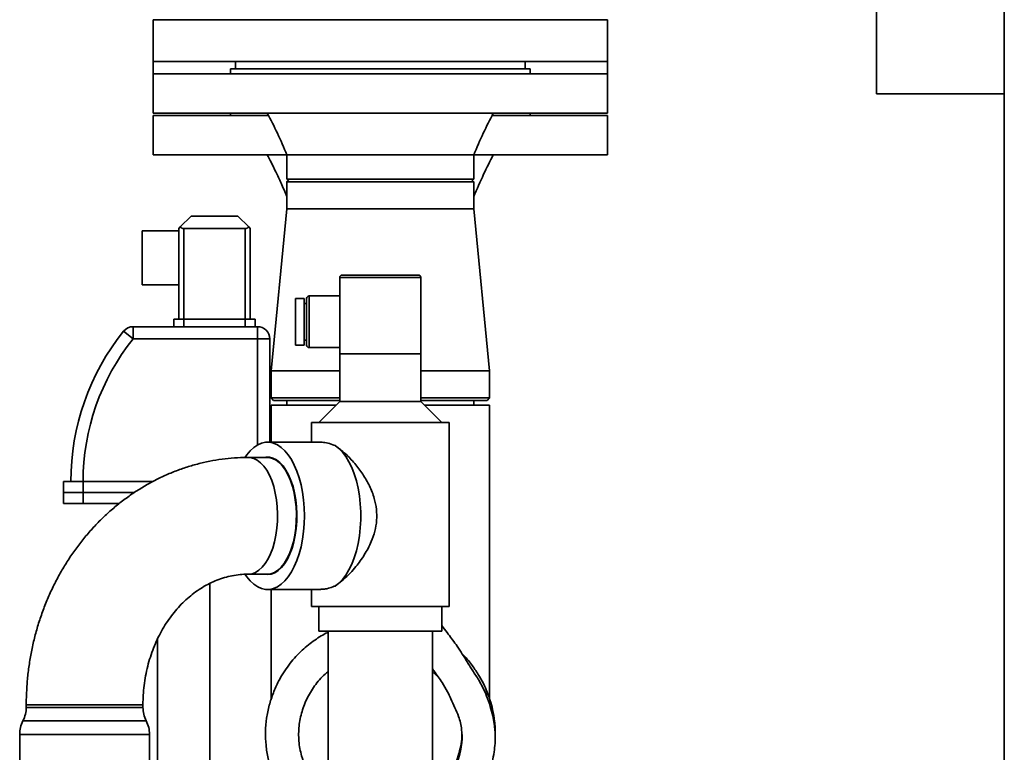
# Paper-space layout 'Blatt1' of a CAD drawing. Units: millimetres. Extents: x 0 to 14850, y 0 to 10500.
# Drawn here: x 3494 to 3895, y 7658 to 7957 of the extents above; entities that cross this region are included whole.
import ezdxf

# ---------------------------------------------------------------- set-up
doc = ezdxf.new("R2010")
doc.units = ezdxf.units.MM
doc.header["$LTSCALE"] = 25

psp = doc.layouts.new('Blatt1')

# ---------------------------------------------------------------- linework, layer by layer
at = {"color": 7, "linetype": 'Continuous', "lineweight": 35}
for p, q in [((3894.5, 8815.68), (3894.5, 7090.68)), ((3842.5, 7950.68), (3842.5, 7974.83)), ((3548, 7956.68), (3548, 7939.68)), ((3548, 7956.68), (3640.5, 7956.68)), ((3640.5, 7956.68), (3733, 7956.68)), ((3733, 7939.68), (3733, 7956.68)), ((3842.5, 7926.53), (3842.5, 7950.68)), ((3548, 7939.68), (3548, 7934.68)), ((3548, 7939.68), (3640.5, 7939.68)), ((3579.5, 7936.68), (3579.5, 7934.68)), ((3701.5, 7936.68), (3579.5, 7936.68)), ((3581.5, 7939.68), (3581.5, 7936.68)), ((3640.5, 7939.68), (3733, 7939.68)), ((3699.5, 7936.68), (3699.5, 7939.68)), ((3701.5, 7934.68), (3701.5, 7936.68)), ((3733, 7934.68), (3733, 7939.68)), ((3548, 7934.68), (3548, 7918.68)), ((3733, 7934.68), (3548, 7934.68)), ((3733, 7918.68), (3733, 7934.68)), ((3842.5, 7926.53), (3894.5, 7926.53)), ((3733, 7918.68), (3548, 7918.68)), ((3548, 7917.68), (3548, 7901.68)), ((3594.95, 7917.68), (3548, 7917.68)), ((3579.5, 7918.68), (3579.5, 7917.68)), ((3733, 7917.68), (3686.05, 7917.68)), ((3701.5, 7917.68), (3701.5, 7918.68)), ((3733, 7901.68), (3733, 7917.68)), ((3602.03, 7901.68), (3548, 7901.68)), ((3602.45, 7901.68), (3602.45, 7891.68)), ((3678.55, 7891.68), (3678.55, 7901.68)), ((3733, 7901.68), (3678.98, 7901.68)), ((3603.45, 7891.68), (3602.45, 7890.68)), ((3678.55, 7891.68), (3602.45, 7891.68)), ((3602.45, 7890.68), (3602.45, 7879.68)), ((3678.55, 7890.68), (3602.45, 7890.68)), ((3678.55, 7890.68), (3677.55, 7891.68)), ((3678.55, 7879.68), (3678.55, 7890.68)), ((3559.09, 7872.27), (3563.5, 7876.68)), ((3563.5, 7876.68), (3582.5, 7876.68)), ((3582.5, 7876.68), (3586.92, 7872.27)), ((3602.45, 7879.68), (3596.05, 7813.68)), ((3602.45, 7879.68), (3678.55, 7879.68)), ((3684.95, 7813.68), (3678.55, 7879.68)), ((3558.5, 7871.68), (3559.09, 7872.27)), ((3586.92, 7872.27), (3587.5, 7871.68)), ((3558.5, 7870.68), (3543.5, 7870.68)), ((3543.5, 7848.68), (3543.5, 7870.68)), ((3558.5, 7834.68), (3558.5, 7871.68)), ((3560.5, 7871.68), (3560.5, 7834.68)), ((3585.5, 7871.68), (3560.5, 7871.68)), ((3585.5, 7834.68), (3585.5, 7871.68)), ((3587.5, 7871.68), (3587.5, 7834.68)), ((3624, 7851.68), (3624, 7820.68)), ((3648.75, 7851.68), (3624, 7851.68)), ((3625, 7852.68), (3648.25, 7852.68)), ((3648.25, 7852.68), (3656, 7852.68)), ((3657, 7851.68), (3648.75, 7851.68)), ((3657, 7820.68), (3657, 7851.68)), ((3543.5, 7848.68), (3558.5, 7848.68)), ((3624, 7844.18), (3611.5, 7844.18)), ((3611.5, 7844.18), (3611.5, 7823.18)), ((3609.5, 7843.18), (3606, 7843.18)), ((3606, 7824.18), (3606, 7843.18)), ((3609.5, 7824.18), (3609.5, 7843.18)), ((3610.5, 7841.18), (3609.5, 7841.18)), ((3610.5, 7843.18), (3610.5, 7824.18)), ((3539.87, 7826.68), (3539.87, 7831.68)), ((3539.87, 7831.68), (3557.04, 7831.68)), ((3556.5, 7834.68), (3556.5, 7831.68)), ((3560.5, 7834.68), (3556.5, 7834.68)), ((3560.5, 7831.68), (3557.04, 7831.68)), ((3560.5, 7834.68), (3560.5, 7831.68)), ((3585.5, 7834.68), (3560.5, 7834.68)), ((3585.5, 7831.68), (3560.5, 7831.68)), ((3585.5, 7834.68), (3585.5, 7831.68)), ((3589.5, 7834.68), (3585.5, 7834.68)), ((3588.97, 7831.68), (3585.5, 7831.68)), ((3588.97, 7831.68), (3590.5, 7831.68)), ((3589.5, 7834.68), (3589.5, 7831.68)), ((3590.5, 7826.68), (3590.5, 7831.68)), ((3535.97, 7829.81), (3539.87, 7826.68)), ((3590.5, 7826.68), (3539.87, 7826.68)), ((3590.5, 7826.68), (3595.5, 7826.68)), ((3590.5, 7783.54), (3590.5, 7826.68)), ((3595.5, 7826.68), (3595.5, 7784.68)), ((3606, 7824.18), (3609.5, 7824.18)), ((3609.5, 7826.18), (3610.5, 7826.18)), ((3611.5, 7823.18), (3624, 7823.18)), ((3624, 7820.68), (3657, 7820.68)), ((3624, 7820.58), (3624, 7801.18)), ((3624, 7820.58), (3657, 7820.58)), ((3627, 7820.58), (3627, 7820.68)), ((3628, 7820.68), (3628, 7820.58)), ((3653, 7820.58), (3653, 7820.68)), ((3654, 7820.58), (3654, 7820.68)), ((3657, 7801.18), (3657, 7820.58)), ((3596.05, 7813.68), (3596.05, 7802.68)), ((3596.05, 7813.68), (3624, 7813.68)), ((3657, 7813.68), (3684.95, 7813.68)), ((3684.95, 7802.68), (3684.95, 7813.68)), ((3596.05, 7802.68), (3597.05, 7801.68)), ((3596.05, 7802.68), (3624, 7802.68)), ((3596.05, 7799.68), (3596.05, 7784.68)), ((3622.5, 7799.68), (3596.05, 7799.68)), ((3624, 7801.68), (3597.05, 7801.68)), ((3602.45, 7801.68), (3602.45, 7799.68)), ((3624, 7801.18), (3615.5, 7792.68)), ((3624, 7801.18), (3657, 7801.18)), ((3657, 7802.68), (3684.95, 7802.68)), ((3683.95, 7801.68), (3657, 7801.68)), ((3665.5, 7792.68), (3657, 7801.18)), ((3684.95, 7799.68), (3658.5, 7799.68)), ((3678.55, 7799.68), (3678.55, 7801.68)), ((3683.95, 7801.68), (3684.95, 7802.68)), ((3684.95, 7680.21), (3684.95, 7799.68)), ((3612.5, 7792.68), (3612.5, 7784.68)), ((3612.5, 7792.68), (3668.5, 7792.68)), ((3668.5, 7717.68), (3668.5, 7792.68)), ((3616.26, 7784.68), (3594.61, 7784.68)), ((3622.84, 7782.77), (3622.56, 7782.97)), ((3594.47, 7778.43), (3586.81, 7778.43)), ((3511.5, 7768.68), (3511.5, 7764.18)), ((3511.5, 7768.68), (3519.5, 7768.68)), ((3519.5, 7768.68), (3519.5, 7764.18)), ((3519.5, 7768.68), (3548.01, 7768.68)), ((3511.5, 7764.18), (3511.5, 7759.68)), ((3519.5, 7764.18), (3511.5, 7764.18)), ((3519.5, 7764.18), (3519.5, 7759.68)), ((3540.38, 7764.18), (3519.5, 7764.18)), ((3519.5, 7759.68), (3511.5, 7759.68)), ((3534.26, 7759.68), (3519.5, 7759.68)), ((3586.81, 7730.93), (3594.47, 7730.93)), ((3594.61, 7730.78), (3593.26, 7730.93)), ((3571.15, 7614.68), (3571.15, 7727.17)), ((3594.61, 7724.68), (3616.32, 7724.68)), ((3596.05, 7724.68), (3596.05, 7679.78)), ((3612.5, 7724.68), (3612.5, 7717.68)), ((3622.56, 7726.4), (3622.81, 7726.58)), ((3612.5, 7717.68), (3668.5, 7717.68)), ((3615.5, 7717.68), (3615.5, 7707.68)), ((3665.5, 7707.68), (3665.5, 7717.68)), ((3615.5, 7707.68), (3665.5, 7707.68)), ((3619.3, 7707.68), (3619.3, 7607.68)), ((3661.7, 7607.68), (3661.7, 7707.68)), ((3549.85, 7704.57), (3549.85, 7614.68)), ((3661.7, 7691.18), (3664.29, 7688.78)), ((3496.38, 7677.68), (3496.38, 7676.68)), ((3496.38, 7677.68), (3543.88, 7677.68)), ((3499.56, 7676.68), (3496.38, 7676.68)), ((3543.88, 7676.68), (3499.56, 7676.68)), ((3543.88, 7676.68), (3543.88, 7677.68)), ((3498.4, 7671.18), (3495.04, 7671.18)), ((3545.21, 7671.18), (3498.4, 7671.18)), ((3493.7, 7665.68), (3493.7, 7646.88)), ((3497.24, 7665.68), (3493.7, 7665.68)), ((3546.55, 7665.68), (3497.24, 7665.68)), ((3546.55, 7646.88), (3546.55, 7665.68))]:
    psp.add_line(p, q, dxfattribs=at)
at = {"color": 7, "linetype": 'Continuous', "lineweight": 35, "flags": 128}
for points in [[(3609.61, 7754.68), (3609.52, 7757.93), (3609.25, 7761.13), (3608.82, 7764.26), (3608.22, 7767.28), (3607.46, 7770.15), (3606.55, 7772.84), (3605.5, 7775.31), (3604.32, 7777.55), (3603.02, 7779.51), (3601.63, 7781.19), (3600.16, 7782.55), (3598.62, 7783.59), (3597.03, 7784.29), (3595.42, 7784.64), (3593.79, 7784.64), (3592.18, 7784.29), (3590.59, 7783.59), (3589.05, 7782.55), (3587.58, 7781.19), (3586.19, 7779.51), (3585.5, 7778.52)], [(3622.08, 7726.08), (3623.62, 7727.24), (3625.09, 7728.74), (3626.47, 7730.55), (3627.74, 7732.65), (3628.88, 7735.02), (3629.89, 7737.62), (3630.76, 7740.44), (3631.46, 7743.42), (3631.99, 7746.54), (3632.35, 7749.76), (3632.53, 7753.03), (3632.53, 7756.33), (3632.35, 7759.61), (3631.99, 7762.83), (3631.46, 7765.95), (3630.76, 7768.93), (3629.89, 7771.74), (3628.88, 7774.35), (3627.74, 7776.71), (3626.47, 7778.82), (3625.09, 7780.63), (3623.62, 7782.12), (3622.08, 7783.29)], [(3586.81, 7778.43), (3587.54, 7778.39), (3588.99, 7778.03), (3590.41, 7777.31), (3591.77, 7776.26), (3593.06, 7774.88), (3594.26, 7773.19), (3595.34, 7771.22), (3596.29, 7769), (3597.1, 7766.56), (3597.75, 7763.94), (3598.23, 7761.18), (3598.55, 7758.33), (3598.68, 7755.41), (3598.64, 7752.49), (3598.41, 7749.6), (3598.01, 7746.79), (3597.44, 7744.1), (3596.71, 7741.56), (3595.83, 7739.23), (3594.81, 7737.13), (3593.67, 7735.3), (3592.43, 7733.76), (3591.1, 7732.54), (3589.71, 7731.65), (3588.27, 7731.11), (3586.81, 7730.93)], [(3593.26, 7778.43), (3593.87, 7778.54), (3595.34, 7778.54), (3596.8, 7778.18), (3598.23, 7777.46), (3599.6, 7776.4), (3600.9, 7775), (3602.1, 7773.3), (3603.19, 7771.32), (3604.14, 7769.09), (3604.96, 7766.63), (3605.61, 7764), (3606.1, 7761.22), (3606.41, 7758.35), (3606.55, 7755.42), (3606.51, 7752.48), (3606.28, 7749.57), (3605.88, 7746.74), (3605.3, 7744.03), (3604.57, 7741.48), (3603.68, 7739.13), (3602.66, 7737.02), (3601.51, 7735.17), (3600.26, 7733.63), (3598.92, 7732.4), (3597.52, 7731.5), (3596.07, 7730.96), (3594.61, 7730.78), (3594.61, 7730.78)], [(3594.47, 7778.43), (3595.21, 7778.39), (3596.66, 7778.03), (3598.07, 7777.31), (3599.44, 7776.26), (3600.73, 7774.88), (3601.92, 7773.19), (3603, 7771.22), (3603.95, 7769), (3604.76, 7766.56), (3605.41, 7763.94), (3605.9, 7761.18), (3606.21, 7758.33), (3606.34, 7755.41), (3606.3, 7752.49), (3606.07, 7749.6), (3605.67, 7746.79), (3605.1, 7744.1), (3604.37, 7741.56), (3603.49, 7739.23), (3602.47, 7737.13), (3601.34, 7735.3), (3600.09, 7733.76), (3598.76, 7732.54), (3597.37, 7731.65), (3595.93, 7731.11), (3594.47, 7730.93), (3594.47, 7730.93)], [(3585.52, 7730.81), (3586.19, 7729.85), (3587.58, 7728.18), (3589.05, 7726.81), (3590.59, 7725.78), (3592.18, 7725.08), (3593.79, 7724.73), (3595.42, 7724.73), (3597.03, 7725.08), (3598.62, 7725.78), (3600.16, 7726.81), (3601.63, 7728.18), (3603.02, 7729.85), (3604.32, 7731.82), (3605.5, 7734.05), (3606.55, 7736.53), (3607.46, 7739.22), (3608.22, 7742.09), (3608.82, 7745.1), (3609.25, 7748.23), (3609.52, 7751.44), (3609.61, 7754.68)]]:
    psp.add_lwpolyline(points, dxfattribs=at)
at = {"color": 7, "linetype": 'Continuous', "lineweight": 35}
for centre, radius, start, end in [((3560.5, 7873.68), 2, 225, 270), ((3585.5, 7873.68), 2, 270, 315), ((3625, 7851.68), 1, 90, 180), ((3656, 7851.68), 1, 0, 90), ((3611.5, 7843.18), 1, 90, 180), ((3539.87, 7826.68), 5, 90, 141.3092), ((3590.5, 7826.68), 5, 0, 90), ((3612.29, 7768.68), 97.78, 141.3092, 180), ((3612.29, 7768.68), 92.78, 141.3092, 180), ((3611.5, 7824.18), 1, 180, 270), ((3484.38, 7676.68), 12, 332.7036, 0), ((3555.88, 7676.68), 12, 180, 207.2964), ((3505.7, 7665.68), 12, 152.7036, 180), ((3534.55, 7665.68), 12, 0, 27.2964)]:
    psp.add_arc(centre, radius, start, end, dxfattribs=at)
for points, knots in [([(3594.5, 7918.68), (3595.9, 7915.94), (3598.73, 7910.36), (3601.2, 7904.61), (3602.45, 7901.68)], [0, 0, 0, 0, 0.49157, 1, 1, 1, 1]), ([(3678.55, 7901.68), (3679.81, 7904.61), (3682.28, 7910.36), (3685.11, 7915.94), (3686.5, 7918.68)], [0, 0, 0, 0, 0.50843, 1, 1, 1, 1]), ([(3594.51, 7901.68), (3595.03, 7900.67), (3596.2, 7898.38), (3598.08, 7894.53), (3600.25, 7889.9), (3601.69, 7886.5), (3602.46, 7884.68)], [0, 0, 0, 0, 0.182425, 0.410844, 0.683969, 1, 1, 1, 1]), ([(3678.55, 7901.68), (3678.49, 7901.68), (3678.37, 7901.68), (3677.36, 7901.68), (3675.76, 7901.68), (3673.55, 7901.68), (3670.78, 7901.68), (3667.49, 7901.68), (3663.73, 7901.68), (3659.58, 7901.68), (3655.11, 7901.68), (3650.38, 7901.68), (3645.49, 7901.68), (3640.5, 7901.68), (3635.52, 7901.68), (3630.63, 7901.68), (3625.9, 7901.68), (3621.43, 7901.68), (3617.28, 7901.68), (3613.52, 7901.68), (3610.23, 7901.68), (3607.46, 7901.68), (3605.25, 7901.68), (3603.63, 7901.68), (3602.72, 7901.68), (3602.35, 7901.68), (3602.46, 7901.68), (3602.46, 7901.68)], [0, 0, 0, 0, 0.041665, 0.08333, 0.124995, 0.16666, 0.208325, 0.24999, 0.291655, 0.33332, 0.374985, 0.416651, 0.458316, 0.499981, 0.541646, 0.583311, 0.624976, 0.666641, 0.708306, 0.749971, 0.791636, 0.833301, 0.874966, 0.916631, 0.958296, 0.999961, 1, 1, 1, 1]), ([(3678.55, 7884.68), (3679.85, 7887.71), (3682.32, 7893.46), (3685.16, 7899.04), (3686.5, 7901.68)], [0, 0, 0, 0, 0.52643, 1, 1, 1, 1]), ([(3622.08, 7783.29), (3621.79, 7783.4), (3620.53, 7783.88), (3618.44, 7784.52), (3616.99, 7784.62), (3616.26, 7784.67)], [0, 0, 0, 0, 0.1308, 0.564283, 1, 1, 1, 1]), ([(3622.81, 7726.58), (3623.71, 7727.27), (3625.57, 7728.67), (3628.19, 7731.23), (3631.1, 7734.53), (3634.13, 7738.73), (3636.73, 7743.61), (3638.37, 7748.38), (3639.13, 7752.81), (3639.05, 7757.36), (3638.09, 7762.09), (3636.18, 7766.93), (3633.42, 7771.69), (3630.09, 7776.1), (3626.94, 7779.4), (3624.46, 7781.58), (3623.29, 7782.41), (3622.82, 7782.75)], [0, 0, 0, 0, 0.057301, 0.11771, 0.169058, 0.255376, 0.34418, 0.408141, 0.473747, 0.537806, 0.604033, 0.682114, 0.762404, 0.842642, 0.925159, 0.970072, 1, 1, 1, 1]), ([(3586.81, 7778.43), (3585.75, 7778.42), (3583.01, 7778.39), (3578.58, 7778.07), (3573.54, 7777.4), (3568.55, 7776.42), (3563.61, 7775.13), (3558.75, 7773.53), (3553.98, 7771.64), (3549.31, 7769.45), (3544.76, 7766.97), (3540.33, 7764.21), (3536.05, 7761.18), (3531.93, 7757.89), (3527.98, 7754.33), (3524.22, 7750.54), (3520.64, 7746.51), (3517.28, 7742.26), (3514.14, 7737.81), (3511.22, 7733.16), (3508.54, 7728.33), (3506.11, 7723.34), (3503.94, 7718.21), (3502.03, 7712.94), (3500.38, 7707.56), (3499.01, 7702.09), (3497.92, 7696.53), (3497.11, 7690.92), (3496.59, 7685.26), (3496.39, 7680.84), (3496.38, 7678.31), (3496.38, 7677.68)], [0, 0, 0, 0, 0.021924, 0.057001, 0.092078, 0.127165, 0.162279, 0.197431, 0.232635, 0.267902, 0.30324, 0.338656, 0.374156, 0.409742, 0.445414, 0.481171, 0.517011, 0.552929, 0.58892, 0.624977, 0.661095, 0.697267, 0.733486, 0.769746, 0.806042, 0.842368, 0.87872, 0.915093, 0.951485, 0.987891, 1, 1, 1, 1]), ([(3543.88, 7677.68), (3543.88, 7678.32), (3543.9, 7680.29), (3544.11, 7683.6), (3544.59, 7687.57), (3545.32, 7691.49), (3546.29, 7695.32), (3547.48, 7699.04), (3548.9, 7702.64), (3550.52, 7706.08), (3552.34, 7709.36), (3554.35, 7712.46), (3556.53, 7715.36), (3558.87, 7718.04), (3561.35, 7720.5), (3563.97, 7722.72), (3566.7, 7724.7), (3569.55, 7726.42), (3572.49, 7727.88), (3575.51, 7729.08), (3578.62, 7729.99), (3581.79, 7730.61), (3584.53, 7730.9), (3586.21, 7730.92), (3586.81, 7730.93)], [0, 0, 0, 0, 0.021744, 0.067721, 0.113695, 0.159666, 0.205642, 0.251637, 0.297666, 0.34375, 0.389916, 0.436199, 0.482643, 0.529301, 0.576236, 0.623524, 0.671248, 0.719498, 0.768365, 0.81793, 0.868246, 0.919314, 0.971058, 1, 1, 1, 1]), ([(3616.32, 7724.75), (3616.62, 7724.74), (3617.47, 7724.69), (3619.33, 7725.11), (3621.02, 7725.66), (3621.97, 7726.04), (3622.08, 7726.08)], [0, 0, 0, 0, 0.20276, 0.573058, 0.953506, 1, 1, 1, 1]), ([(3661.7, 7624.07), (3663.38, 7624.98), (3666.71, 7626.8), (3670.81, 7629.99), (3674.37, 7633.35), (3677.56, 7637.03), (3680.43, 7641.18), (3682.85, 7645.63), (3684.7, 7650), (3686.03, 7654.35), (3686.84, 7658.31), (3687.23, 7661.79), (3687.3, 7664.72), (3687.17, 7667.37), (3686.85, 7670.14), (3686.24, 7673.39), (3685.24, 7677.21), (3683.9, 7681.2), (3682.32, 7684.7), (3680.77, 7687.48), (3679.4, 7689.62), (3678.17, 7691.49), (3677, 7693.31), (3675.6, 7695.6), (3673.88, 7698.44), (3671.9, 7701.44), (3669.98, 7704.06), (3668.04, 7706.62), (3666.63, 7708.55), (3665.72, 7709.74), (3665.5, 7710.01)], [0, 0, 0, 0, 0.0560186, 0.1114527, 0.1519889, 0.1996856, 0.254329, 0.299807, 0.3484388, 0.3934866, 0.4331576, 0.4673365, 0.4960386, 0.5194624, 0.5452554, 0.5777979, 0.6168723, 0.6612098, 0.7017659, 0.7300473, 0.7548253, 0.776445, 0.7959206, 0.8184185, 0.8554846, 0.8930805, 0.9253783, 0.9543414, 0.9895242, 1, 1, 1, 1]), ([(3619.3, 7707.25), (3619, 7707.11), (3616.84, 7706.13), (3612.99, 7703.58), (3607.8, 7699.35), (3602.99, 7693.89), (3599.38, 7688.15), (3596.86, 7682.58), (3595.21, 7677.51), (3594.13, 7672.21), (3593.66, 7666.74), (3593.86, 7661.24), (3594.69, 7655.94), (3596.03, 7651.09), (3597.68, 7646.82), (3599.52, 7643.12), (3601.47, 7639.89), (3603.6, 7636.91), (3606.03, 7634.02), (3608.88, 7631.17), (3612.2, 7628.43), (3615.69, 7626.01), (3618.19, 7624.72), (3619.3, 7624.14)], [0, 0, 0, 0, 0.0097955, 0.0687986, 0.1338613, 0.2047281, 0.2799073, 0.3309282, 0.3826557, 0.4352086, 0.4886265, 0.5427318, 0.5963022, 0.6455772, 0.6902839, 0.7304868, 0.7662354, 0.8007339, 0.8375351, 0.8765906, 0.9181765, 0.963351, 1, 1, 1, 1]), ([(3687.24, 7665.41), (3687.24, 7665.45), (3687.42, 7667.31), (3687.07, 7670.79), (3686.34, 7675.52), (3685.26, 7679.49), (3683.99, 7683.02), (3682.42, 7686.52), (3680.34, 7690.31), (3677.54, 7694.3), (3675.34, 7697.08), (3673.93, 7698.35), (3673.88, 7698.4)], [0, 0, 0, 0, 0.003155, 0.153749, 0.285076, 0.396716, 0.49096, 0.593345, 0.711244, 0.844748, 0.993963, 1, 1, 1, 1]), ([(3661.7, 7692.42), (3661.94, 7692.08), (3663.28, 7690.17), (3665.55, 7687.26), (3667.7, 7683.38), (3669.32, 7679.92), (3670.91, 7676.58), (3672.65, 7672.51), (3673.82, 7667.75), (3673.83, 7662.92), (3673.19, 7658.62), (3672.05, 7654.67), (3670.4, 7650.9), (3668.37, 7647.43), (3666.21, 7644.5), (3663.96, 7642.02), (3662.4, 7640.68), (3661.7, 7640.08)], [0, 0, 0, 0, 0.0209237, 0.1186286, 0.1936541, 0.2495229, 0.316167, 0.3810869, 0.4731137, 0.562034, 0.6236647, 0.6927352, 0.7695249, 0.8314783, 0.8958066, 0.9535213, 1, 1, 1, 1]), ([(3619.3, 7640.14), (3619.02, 7640.36), (3618, 7641.14), (3616.56, 7642.58), (3614.85, 7644.47), (3613.19, 7646.65), (3611.42, 7649.48), (3609.73, 7652.94), (3608.16, 7657.48), (3607.17, 7662.92), (3607.24, 7669.06), (3608.47, 7675.06), (3610.73, 7680.84), (3614.11, 7686.14), (3617.12, 7689.6), (3619.07, 7691.05), (3619.3, 7691.23)], [0, 0, 0, 0, 0.0182983, 0.0659607, 0.1038247, 0.1495939, 0.2068345, 0.2754883, 0.3476626, 0.4541391, 0.5585725, 0.662524, 0.7684553, 0.8761308, 0.9850205, 1, 1, 1, 1]), ([(3673.64, 7665.58), (3673.65, 7664.97), (3673.7, 7663.09), (3673.06, 7659.85), (3671.92, 7655.81), (3670.15, 7651.59), (3667.8, 7647.39), (3665.58, 7644.09), (3664.08, 7642.32), (3663.66, 7641.83)], [0, 0, 0, 0, 0.069456, 0.215035, 0.374556, 0.548786, 0.736534, 0.926532, 1, 1, 1, 1])]:
    psp.add_open_spline(points, degree=3, knots=knots, dxfattribs=at)

doc.saveas('drawing.dxf')
